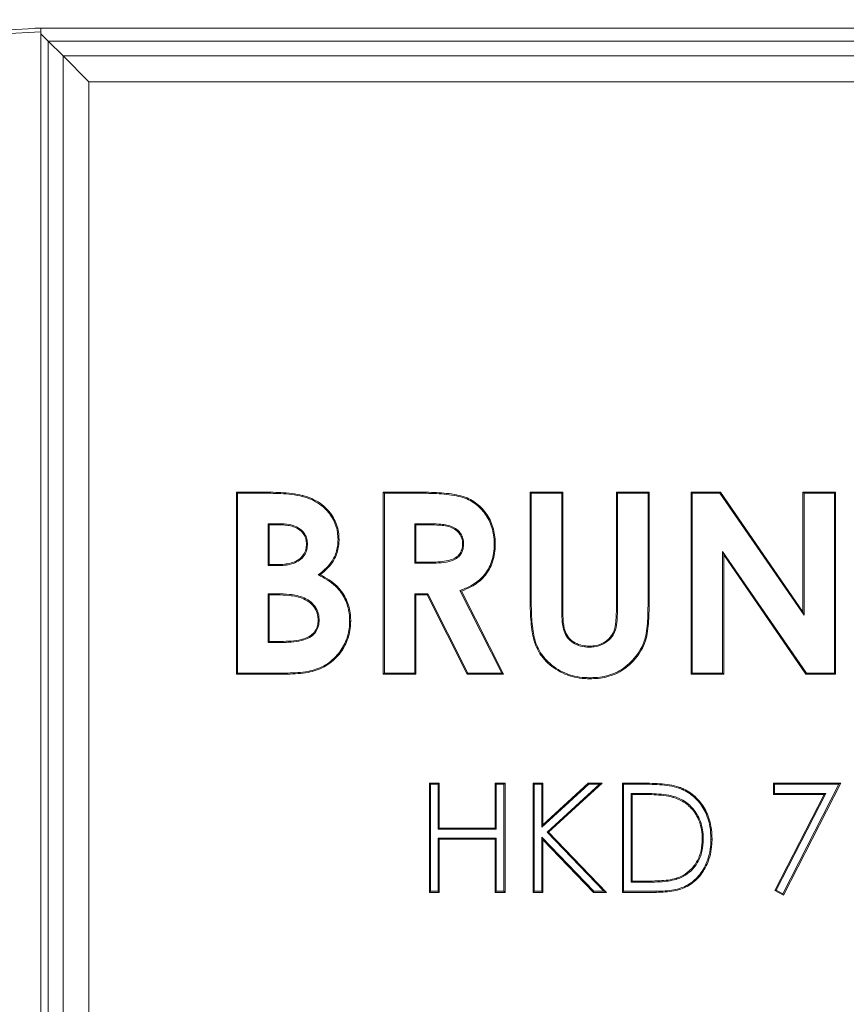
# Model space of a CAD drawing. Extents: x -3968 to -1342, y -3341 to -841.
# Drawn here: x -2041 to -1814, y -1461 to -1191 of the extents above; entities that cross this region are included whole.
import ezdxf

# ---------------------------------------------------------------- set-up
doc = ezdxf.new("R2010")
doc.units = 0
doc.header["$LTSCALE"] = 5
doc.layers.add('Bemaßungen(Brunner)', color=7, linetype='Continuous', lineweight=25)
doc.styles.add('Brunner 2014', font='arial.ttf', dxfattribs={"height": 35})
doc.dimstyles.new('Brunner 2014', dxfattribs={"dimscale": 5, "dimtxt": 35, "dimasz": 5, "dimexe": 3.175, "dimexo": 0, "dimgap": 0.762, "dimtad": 1, "dimdec": 0, "dimrnd": 1e-08, "dimtxsty": 'Brunner 2014', "dimcen": 0.09, "dimdle": 10, "dimclrd": 7, "dimclre": 7, "dimclrt": 7, "dimadec": 1, "dimazin": 2, "dimtfac": 0.666667, "dimtdec": 0, "dimtmove": 0, "dimatfit": 3, "dimldrblk": 'Filled-1', "dimfxl": 1, "dimtolj": 1, "dimlwd": 5, "dimlwe": 5, "dimarcsym": 0})

# ---------------------------------------------------------------- blocks, each defined once
blk = doc.blocks.new('*D59')
at = {"layer": 'Bemaßungen(Brunner)', "color": 7, "linetype": 'Continuous', "lineweight": 5, "transparency": 16777216}
for p, q in [((-1837.57, -977.5), (-2338.76, -977.5)), ((-2322.89, -1002.5), (-2322.89, -1830.14)), ((-2073.21, -1855.14), (-2338.76, -1855.14))]:
    blk.add_line(p, q, dxfattribs=at)
at = {"layer": 'Bemaßungen(Brunner)', "color": 7, "lineweight": 5, "transparency": 16777216}
for points in [[(-2327.05, -1002.5), (-2318.72, -1002.5), (-2322.89, -977.5)], [(-2327.05, -1830.14), (-2318.72, -1830.14), (-2322.89, -1855.14)]]:
    blk.add_solid(points, dxfattribs=at)
at = {"layer": 'Defpoints', "color": 0, "lineweight": 5, "transparency": 16777216}
for p in [(-1837.57, -977.5), (-2322.89, -1855.14), (-2073.21, -1855.14)]:
    blk.add_point(p, dxfattribs=at)
at = {"layer": 'Bemaßungen(Brunner)', "color": 10, "lineweight": 5, "transparency": 16777216, "insert": (-2344.57, -1384.15), "char_height": 35, "attachment_point": 5, "rotation": 90, "style": 'Brunner 2014'}
blk.add_mtext('\\A1;878', dxfattribs=at)
blk = doc.blocks.new('Filled-1')
at = {"color": 0}
for p, q in [((0, 0), (-1, 0.167)), ((-1, 0.167), (-1, -0.167)), ((-1, 0), (0, 0)), ((-1, -0.167), (0, 0))]:
    blk.add_line(p, q, dxfattribs=at)
at = {"color": 0, "flags": 128}
blk.add_lwpolyline([(-1, -0.167), (0, 0), (-1, 0.167), (-1, -0.167)], dxfattribs=at)
at = {"color": 0}
blk.add_solid([(-1, -0.167), (0, 0), (-1, 0.167), (-1, -0.167)], dxfattribs=at)
blk = doc.blocks.new('*D66')
at = {"layer": 'Bemaßungen(Brunner)', "color": 7, "linetype": 'Continuous', "lineweight": 5, "transparency": 16777216}
for p, q in [((-1837.46, -851.83), (-2413.28, -851.83)), ((-2397.4, -876.83), (-2397.4, -1830.14)), ((-2073.21, -1855.14), (-2413.28, -1855.14))]:
    blk.add_line(p, q, dxfattribs=at)
at = {"layer": 'Bemaßungen(Brunner)', "color": 7, "lineweight": 5, "transparency": 16777216}
for points in [[(-2401.57, -876.83), (-2393.24, -876.83), (-2397.4, -851.83)], [(-2401.57, -1830.14), (-2393.24, -1830.14), (-2397.4, -1855.14)]]:
    blk.add_solid(points, dxfattribs=at)
at = {"layer": 'Defpoints', "color": 0, "lineweight": 5, "transparency": 16777216}
for p in [(-1837.46, -851.83), (-2397.4, -1855.14), (-2073.21, -1855.14)]:
    blk.add_point(p, dxfattribs=at)
at = {"layer": 'Bemaßungen(Brunner)', "color": 10, "lineweight": 5, "transparency": 16777216, "insert": (-2419.1, -1361.48), "char_height": 35, "attachment_point": 5, "rotation": 90, "style": 'Brunner 2014'}
blk.add_mtext('\\A1;1003', dxfattribs=at)
blk = doc.blocks.new('*D68')
at = {"layer": 'Bemaßungen(Brunner)', "color": 7, "linetype": 'Continuous', "lineweight": 5, "transparency": 16777216}
for p, q in [((-2035.24, -1118.8), (-2254.52, -1118.8)), ((-2238.65, -1143.8), (-2238.65, -1830.14)), ((-2073.21, -1855.14), (-2254.52, -1855.14))]:
    blk.add_line(p, q, dxfattribs=at)
at = {"layer": 'Bemaßungen(Brunner)', "color": 7, "lineweight": 5, "transparency": 16777216}
for points in [[(-2242.82, -1143.8), (-2234.48, -1143.8), (-2238.65, -1118.8)], [(-2242.82, -1830.14), (-2234.48, -1830.14), (-2238.65, -1855.14)]]:
    blk.add_solid(points, dxfattribs=at)
at = {"layer": 'Defpoints', "color": 0, "lineweight": 5, "transparency": 16777216}
for p in [(-2035.24, -1118.8), (-2238.65, -1855.14), (-2073.21, -1855.14)]:
    blk.add_point(p, dxfattribs=at)
at = {"layer": 'Bemaßungen(Brunner)', "color": 7, "lineweight": 5, "transparency": 16777216, "insert": (-2260.34, -1471.58), "char_height": 35, "attachment_point": 5, "rotation": 90, "style": 'Brunner 2014'}
blk.add_mtext('\\A1;736', dxfattribs=at)

msp = doc.modelspace()

# ---------------------------------------------------------------- linework, layer by layer
at = {"color": 7, "linetype": 'Continuous', "lineweight": 5}
for p, q in [((-2045.99, -1193.69), (-2035.57, -1193.14)), ((-2037.14, -1193.13), (-1638, -1193.13)), ((-2037.14, -1193.13), (-1638, -1193.13)), ((-2035.57, -1193.14), (-2035.57, -1194.14)), ((-2035.57, -1194.14), (-2045.99, -1194.69)), ((-2035.57, -1727.88), (-2035.57, -1194.14)), ((-2033.6, -1196.66), (-2035.57, -1194.7)), ((-2033.6, -1196.66), (-2029.5, -1200.77)), ((-1641.53, -1196.66), (-2033.6, -1196.66)), ((-2033.6, -1196.66), (-2033.6, -1727.73)), ((-1641.53, -1196.66), (-2033.6, -1196.66)), ((-2022.43, -1207.84), (-2029.5, -1200.77)), ((-2029.5, -1200.77), (-1645.64, -1200.77)), ((-2029.5, -1723.63), (-2029.5, -1200.77)), ((-1652.71, -1207.84), (-2022.43, -1207.84)), ((-2022.43, -1207.84), (-2022.43, -1716.56)), ((-1981.8, -1320.7), (-1973.79, -1320.7)), ((-1981.8, -1370.7), (-1981.8, -1320.7)), ((-1981.51, -1320.99), (-1981.8, -1320.7)), ((-1973.79, -1320.99), (-1973.79, -1320.7)), ((-1941.42, -1320.7), (-1930.96, -1320.7)), ((-1941.42, -1370.7), (-1941.42, -1320.7)), ((-1941.13, -1320.99), (-1941.42, -1320.7)), ((-1930.96, -1320.99), (-1930.96, -1320.7)), ((-1901.03, -1320.7), (-1892.06, -1320.7)), ((-1901.03, -1350.53), (-1901.03, -1320.7)), ((-1900.74, -1320.99), (-1901.03, -1320.7)), ((-1892.34, -1320.99), (-1892.06, -1320.7)), ((-1892.06, -1320.7), (-1892.06, -1353.23)), ((-1877.02, -1320.99), (-1877.31, -1320.7)), ((-1877.31, -1352.04), (-1877.31, -1320.7)), ((-1877.31, -1320.7), (-1868.34, -1320.7)), ((-1868.63, -1320.99), (-1868.34, -1320.7)), ((-1868.34, -1320.7), (-1868.34, -1350.53)), ((-1856.8, -1320.7), (-1848.72, -1320.7)), ((-1856.8, -1370.7), (-1856.8, -1320.7)), ((-1856.51, -1320.99), (-1856.8, -1320.7)), ((-1848.87, -1320.99), (-1848.72, -1320.7)), ((-1848.72, -1320.7), (-1826.03, -1353.6)), ((-1826.03, -1320.7), (-1817.06, -1320.7)), ((-1826.03, -1353.6), (-1826.03, -1320.7)), ((-1825.74, -1320.99), (-1826.03, -1320.7)), ((-1817.34, -1320.99), (-1817.06, -1320.7)), ((-1817.06, -1320.7), (-1817.06, -1370.7)), ((-1981.51, -1320.99), (-1973.79, -1320.99)), ((-1981.51, -1370.41), (-1981.51, -1320.99)), ((-1941.13, -1320.99), (-1930.96, -1320.99)), ((-1941.13, -1370.41), (-1941.13, -1320.99)), ((-1900.74, -1320.99), (-1892.34, -1320.99)), ((-1900.74, -1350.53), (-1900.74, -1320.99)), ((-1892.34, -1320.99), (-1892.34, -1353.23)), ((-1877.02, -1352.04), (-1877.02, -1320.99)), ((-1877.02, -1320.99), (-1868.63, -1320.99)), ((-1868.63, -1320.99), (-1868.63, -1350.53)), ((-1856.51, -1370.41), (-1856.51, -1320.99)), ((-1856.51, -1320.99), (-1848.87, -1320.99)), ((-1848.87, -1320.99), (-1825.74, -1354.53)), ((-1825.74, -1354.53), (-1825.74, -1320.99)), ((-1825.74, -1320.99), (-1817.34, -1320.99)), ((-1817.34, -1320.99), (-1817.34, -1370.41)), ((-1973.11, -1329.38), (-1972.83, -1329.67)), ((-1970.01, -1329.38), (-1973.11, -1329.38)), ((-1973.11, -1329.38), (-1973.11, -1340.86)), ((-1970.01, -1329.67), (-1972.83, -1329.67)), ((-1972.83, -1329.67), (-1972.83, -1340.57)), ((-1970.01, -1329.38), (-1970.01, -1329.67)), ((-1932.73, -1329.38), (-1932.73, -1340.22)), ((-1932.73, -1329.38), (-1932.44, -1329.67)), ((-1929.38, -1329.38), (-1932.73, -1329.38)), ((-1929.39, -1329.67), (-1932.44, -1329.67)), ((-1932.44, -1329.67), (-1932.44, -1339.93)), ((-1929.38, -1329.38), (-1929.39, -1329.67)), ((-1962.28, -1334.94), (-1962.57, -1334.94)), ((-1919.33, -1334.78), (-1919.62, -1334.78)), ((-1848.11, -1336.97), (-1847.83, -1337.9)), ((-1825.05, -1370.41), (-1848.11, -1336.97)), ((-1848.11, -1336.97), (-1848.11, -1370.41)), ((-1847.83, -1337.9), (-1847.83, -1370.7)), ((-1825.2, -1370.7), (-1847.83, -1337.9)), ((-1973.11, -1340.86), (-1972.83, -1340.57)), ((-1973.11, -1340.86), (-1970.44, -1340.86)), ((-1972.83, -1340.57), (-1970.44, -1340.57)), ((-1970.44, -1340.86), (-1970.44, -1340.57)), ((-1932.73, -1340.22), (-1932.44, -1339.93)), ((-1932.73, -1340.22), (-1928.94, -1340.22)), ((-1932.44, -1339.93), (-1928.95, -1339.93)), ((-1928.94, -1340.22), (-1928.95, -1339.93)), ((-1959.32, -1343.43), (-1958.78, -1343.38)), ((-1920.34, -1347.73), (-1908.87, -1370.41)), ((-1920.34, -1347.73), (-1919.94, -1347.88)), ((-1919.94, -1347.88), (-1908.4, -1370.7)), ((-1973.11, -1348.62), (-1972.83, -1348.9)), ((-1970.68, -1348.62), (-1973.11, -1348.62)), ((-1973.11, -1348.62), (-1973.11, -1362.01)), ((-1970.68, -1348.9), (-1972.83, -1348.9)), ((-1972.83, -1348.9), (-1972.83, -1361.72)), ((-1970.68, -1348.62), (-1970.68, -1348.9)), ((-1932.73, -1348.62), (-1932.44, -1348.9)), ((-1929.22, -1348.62), (-1932.73, -1348.62)), ((-1932.73, -1348.62), (-1932.73, -1370.41)), ((-1932.44, -1348.9), (-1932.44, -1370.7)), ((-1929.4, -1348.9), (-1932.44, -1348.9)), ((-1929.22, -1348.62), (-1929.4, -1348.9)), ((-1918.38, -1370.7), (-1929.4, -1348.9)), ((-1918.2, -1370.41), (-1929.22, -1348.62)), ((-1868.63, -1350.53), (-1868.34, -1350.53)), ((-1892.34, -1353.23), (-1892.06, -1353.23)), ((-1877.02, -1352.04), (-1877.31, -1352.04)), ((-1959.07, -1355.87), (-1959.36, -1355.88)), ((-1825.74, -1354.53), (-1826.03, -1353.6)), ((-1973.11, -1362.01), (-1972.83, -1361.72)), ((-1973.11, -1362.01), (-1970.24, -1362.01)), ((-1972.83, -1361.72), (-1970.24, -1361.72)), ((-1970.24, -1362.01), (-1970.24, -1361.72)), ((-1884.86, -1363.3), (-1884.85, -1363.01)), ((-1981.51, -1370.41), (-1981.8, -1370.7)), ((-1967.74, -1370.7), (-1981.8, -1370.7)), ((-1967.74, -1370.41), (-1981.51, -1370.41)), ((-1967.74, -1370.41), (-1967.74, -1370.7)), ((-1941.13, -1370.41), (-1941.42, -1370.7)), ((-1932.44, -1370.7), (-1941.42, -1370.7)), ((-1932.73, -1370.41), (-1941.13, -1370.41)), ((-1932.73, -1370.41), (-1932.44, -1370.7)), ((-1918.2, -1370.41), (-1918.38, -1370.7)), ((-1908.4, -1370.7), (-1918.38, -1370.7)), ((-1908.87, -1370.41), (-1918.2, -1370.41)), ((-1908.87, -1370.41), (-1908.4, -1370.7)), ((-1856.51, -1370.41), (-1856.8, -1370.7)), ((-1847.83, -1370.7), (-1856.8, -1370.7)), ((-1848.11, -1370.41), (-1856.51, -1370.41)), ((-1848.11, -1370.41), (-1847.83, -1370.7)), ((-1825.05, -1370.41), (-1825.2, -1370.7)), ((-1817.06, -1370.7), (-1825.2, -1370.7)), ((-1817.34, -1370.41), (-1825.05, -1370.41)), ((-1817.34, -1370.41), (-1817.06, -1370.7)), ((-1928.72, -1400.7), (-1926.03, -1400.7)), ((-1928.72, -1430.7), (-1928.72, -1400.7)), ((-1928.43, -1400.99), (-1928.72, -1400.7)), ((-1928.43, -1400.99), (-1926.32, -1400.99)), ((-1928.43, -1430.41), (-1928.43, -1400.99)), ((-1926.32, -1400.99), (-1926.03, -1400.7)), ((-1926.32, -1400.99), (-1926.32, -1413.3)), ((-1926.03, -1400.7), (-1926.03, -1413.01)), ((-1910.65, -1400.7), (-1907.95, -1400.7)), ((-1910.65, -1413.01), (-1910.65, -1400.7)), ((-1910.36, -1400.99), (-1910.65, -1400.7)), ((-1910.36, -1400.99), (-1908.24, -1400.99)), ((-1910.36, -1413.3), (-1910.36, -1400.99)), ((-1908.24, -1400.99), (-1907.95, -1400.7)), ((-1908.24, -1400.99), (-1908.24, -1430.41)), ((-1907.95, -1400.7), (-1907.95, -1430.7)), ((-1900.26, -1400.7), (-1897.57, -1400.7)), ((-1900.26, -1430.7), (-1900.26, -1400.7)), ((-1899.97, -1400.99), (-1900.26, -1400.7)), ((-1899.97, -1400.99), (-1897.86, -1400.99)), ((-1899.97, -1430.41), (-1899.97, -1400.99)), ((-1897.86, -1400.99), (-1897.57, -1400.7)), ((-1897.86, -1412.78), (-1884.95, -1400.99)), ((-1897.86, -1400.99), (-1897.86, -1412.78)), ((-1897.57, -1412.12), (-1885.06, -1400.7)), ((-1897.57, -1400.7), (-1897.57, -1412.12)), ((-1881.97, -1400.99), (-1896.38, -1414.15)), ((-1881.22, -1400.7), (-1895.96, -1414.16)), ((-1885.06, -1400.7), (-1881.22, -1400.7)), ((-1884.95, -1400.99), (-1885.06, -1400.7)), ((-1884.95, -1400.99), (-1881.97, -1400.99)), ((-1881.97, -1400.99), (-1881.22, -1400.7)), ((-1875.65, -1400.7), (-1869.59, -1400.7)), ((-1875.65, -1430.7), (-1875.65, -1400.7)), ((-1875.36, -1400.99), (-1875.65, -1400.7)), ((-1875.36, -1400.99), (-1869.59, -1400.99)), ((-1875.36, -1430.41), (-1875.36, -1400.99)), ((-1834.11, -1400.7), (-1815.65, -1400.7)), ((-1834.11, -1403.78), (-1834.11, -1400.7)), ((-1833.82, -1400.99), (-1834.11, -1400.7)), ((-1833.82, -1400.99), (-1816.12, -1400.99)), ((-1833.82, -1403.49), (-1833.82, -1400.99)), ((-1816.12, -1400.99), (-1831.54, -1431.07)), ((-1815.65, -1400.7), (-1831.42, -1431.47)), ((-1816.12, -1400.99), (-1815.65, -1400.7)), ((-1873.24, -1403.49), (-1873.24, -1427.91)), ((-1873.24, -1403.49), (-1872.95, -1403.78)), ((-1870.84, -1403.49), (-1873.24, -1403.49)), ((-1870.84, -1403.78), (-1872.95, -1403.78)), ((-1872.95, -1403.78), (-1872.95, -1427.62)), ((-1870.84, -1403.49), (-1870.84, -1403.78)), ((-1861.54, -1404.34), (-1861.63, -1404.62)), ((-1833.82, -1403.49), (-1834.11, -1403.78)), ((-1820.2, -1403.78), (-1834.11, -1403.78)), ((-1819.73, -1403.49), (-1833.82, -1403.49)), ((-1833.74, -1430.19), (-1820.2, -1403.78)), ((-1833.36, -1430.07), (-1819.73, -1403.49)), ((-1819.73, -1403.49), (-1820.2, -1403.78)), ((-1897.86, -1412.78), (-1897.57, -1412.12)), ((-1926.32, -1413.3), (-1926.03, -1413.01)), ((-1926.32, -1413.3), (-1910.36, -1413.3)), ((-1926.03, -1413.01), (-1910.65, -1413.01)), ((-1910.36, -1413.3), (-1910.65, -1413.01)), ((-1897.86, -1415.5), (-1897.57, -1416.22)), ((-1883.53, -1430.41), (-1897.86, -1415.5)), ((-1897.86, -1415.5), (-1897.86, -1430.41)), ((-1896.38, -1414.15), (-1895.96, -1414.16)), ((-1896.38, -1414.15), (-1880.75, -1430.41)), ((-1895.96, -1414.16), (-1880.07, -1430.7)), ((-1926.32, -1415.8), (-1926.03, -1416.08)), ((-1910.36, -1415.8), (-1926.32, -1415.8)), ((-1926.32, -1415.8), (-1926.32, -1430.41)), ((-1926.03, -1416.08), (-1926.03, -1430.7)), ((-1910.65, -1416.08), (-1926.03, -1416.08)), ((-1910.36, -1415.8), (-1910.65, -1416.08)), ((-1910.65, -1430.7), (-1910.65, -1416.08)), ((-1910.36, -1430.41), (-1910.36, -1415.8)), ((-1897.57, -1416.22), (-1897.57, -1430.7)), ((-1883.66, -1430.7), (-1897.57, -1416.22)), ((-1853.43, -1416.07), (-1853.72, -1416.07)), ((-1851.32, -1416.08), (-1851.03, -1416.08)), ((-1873.24, -1427.91), (-1872.95, -1427.62)), ((-1873.24, -1427.91), (-1869.51, -1427.91)), ((-1872.95, -1427.62), (-1869.51, -1427.62)), ((-1869.51, -1427.91), (-1869.51, -1427.62)), ((-1860.85, -1427.13), (-1860.93, -1426.86)), ((-1928.43, -1430.41), (-1928.72, -1430.7)), ((-1926.03, -1430.7), (-1928.72, -1430.7)), ((-1926.32, -1430.41), (-1928.43, -1430.41)), ((-1926.32, -1430.41), (-1926.03, -1430.7)), ((-1910.36, -1430.41), (-1910.65, -1430.7)), ((-1907.95, -1430.7), (-1910.65, -1430.7)), ((-1908.24, -1430.41), (-1910.36, -1430.41)), ((-1908.24, -1430.41), (-1907.95, -1430.7)), ((-1899.97, -1430.41), (-1900.26, -1430.7)), ((-1897.57, -1430.7), (-1900.26, -1430.7)), ((-1897.86, -1430.41), (-1899.97, -1430.41)), ((-1897.86, -1430.41), (-1897.57, -1430.7)), ((-1883.53, -1430.41), (-1883.66, -1430.7)), ((-1880.07, -1430.7), (-1883.66, -1430.7)), ((-1880.75, -1430.41), (-1883.53, -1430.41)), ((-1880.75, -1430.41), (-1880.07, -1430.7)), ((-1875.36, -1430.41), (-1875.65, -1430.7)), ((-1866.35, -1430.7), (-1875.65, -1430.7)), ((-1866.35, -1430.41), (-1875.36, -1430.41)), ((-1833.36, -1430.07), (-1833.74, -1430.19)), ((-1831.42, -1431.47), (-1833.74, -1430.19)), ((-1831.54, -1431.07), (-1833.36, -1430.07)), ((-1831.54, -1431.07), (-1831.42, -1431.47))]:
    msp.add_line(p, q, dxfattribs=at)
at = {"color": 8, "linetype": 'Continuous', "lineweight": 5}
msp.add_line((-2037.14, -1193.23), (-2037.14, -1193.13), dxfattribs=at)
at = {"color": 7, "linetype": 'Continuous', "lineweight": 5, "flags": 128}
for points in [[(-1963.66, -1321.87), (-1963.64, -1321.79), (-1963.62, -1321.7), (-1963.59, -1321.59)], [(-1953.88, -1333.74), (-1953.8, -1333.74), (-1953.71, -1333.74), (-1953.59, -1333.74)], [(-1910.93, -1334.9), (-1910.85, -1334.9), (-1910.76, -1334.9), (-1910.65, -1334.9)], [(-1900.74, -1350.53), (-1900.83, -1350.53), (-1900.92, -1350.53), (-1901.03, -1350.53)], [(-1950.68, -1356.22), (-1950.59, -1356.22), (-1950.5, -1356.22), (-1950.39, -1356.23)], [(-1884.65, -1371.69), (-1884.65, -1371.78), (-1884.65, -1371.87), (-1884.65, -1371.98)], [(-1869.59, -1400.99), (-1869.59, -1400.9), (-1869.59, -1400.81), (-1869.59, -1400.7)], [(-1860.17, -1402.05), (-1860.14, -1401.97), (-1860.11, -1401.89), (-1860.07, -1401.78)], [(-1866.35, -1430.41), (-1866.35, -1430.5), (-1866.35, -1430.58), (-1866.35, -1430.7)]]:
    msp.add_lwpolyline(points, dxfattribs=at)
at = {"color": 7, "linetype": 'Continuous', "lineweight": 5}
for points, knots in [([(-1973.79, -1320.7), (-1973.32, -1320.7), (-1971.94, -1320.7), (-1969.54, -1320.8), (-1966.58, -1320.97), (-1964.59, -1321.38), (-1963.59, -1321.59)], [0, 0, 0, 0, 0.1351038, 0.4053755, 0.7014787, 1, 1, 1, 1]), ([(-1930.96, -1320.7), (-1930.5, -1320.7), (-1928.18, -1320.71), (-1924.94, -1320.85), (-1921.38, -1321.36), (-1918.98, -1321.97), (-1916.95, -1322.95), (-1915.23, -1324.17), (-1913.77, -1325.66), (-1912.54, -1327.37), (-1911.59, -1329.29), (-1910.97, -1331.37), (-1910.67, -1333.26), (-1910.65, -1334.44), (-1910.65, -1334.9)], [0, 0, 0, 0, 0.04876, 0.24398, 0.341586, 0.428871, 0.503462, 0.578029, 0.650595, 0.723203, 0.798838, 0.875245, 0.951704, 1, 1, 1, 1]), ([(-1973.79, -1320.99), (-1973.32, -1320.99), (-1971.94, -1320.99), (-1969.56, -1321.09), (-1966.62, -1321.26), (-1964.65, -1321.66), (-1963.66, -1321.87)], [0, 0, 0, 0, 0.136101, 0.408368, 0.702986, 1, 1, 1, 1]), ([(-1963.66, -1321.87), (-1963.22, -1322), (-1961.97, -1322.35), (-1960.01, -1323.25), (-1958.06, -1324.59), (-1956.52, -1326.16), (-1955.33, -1327.83), (-1954.49, -1329.7), (-1953.97, -1331.69), (-1953.91, -1333.06), (-1953.88, -1333.74)], [0, 0, 0, 0, 0.083462, 0.234822, 0.385939, 0.508451, 0.630922, 0.753977, 0.877173, 1, 1, 1, 1]), ([(-1963.59, -1321.59), (-1963.15, -1321.72), (-1961.88, -1322.08), (-1959.88, -1322.99), (-1957.89, -1324.36), (-1956.31, -1325.97), (-1955.09, -1327.68), (-1954.22, -1329.59), (-1953.68, -1331.64), (-1953.62, -1333.04), (-1953.59, -1333.74)], [0, 0, 0, 0, 0.081591, 0.232969, 0.384109, 0.506917, 0.629684, 0.753028, 0.876507, 1, 1, 1, 1]), ([(-1930.96, -1320.99), (-1930.5, -1320.99), (-1928.19, -1321), (-1924.94, -1321.14), (-1921.41, -1321.65), (-1919.06, -1322.26), (-1917.08, -1323.21), (-1914.86, -1324.79), (-1913.08, -1326.94), (-1911.54, -1330.04), (-1910.98, -1332.59), (-1910.94, -1334.45), (-1910.93, -1334.9)], [0, 0, 0, 0, 0.049594, 0.248152, 0.347429, 0.433234, 0.507344, 0.581429, 0.725122, 0.800382, 0.952083, 1, 1, 1, 1]), ([(-1962.28, -1334.94), (-1962.3, -1334.48), (-1962.35, -1333.54), (-1962.94, -1332.16), (-1964.06, -1330.86), (-1966.04, -1329.77), (-1968.15, -1329.42), (-1969.58, -1329.39), (-1970.01, -1329.38)], [0, 0, 0, 0, 0.12951, 0.260221, 0.410854, 0.600767, 0.879567, 1, 1, 1, 1]), ([(-1962.57, -1334.94), (-1962.6, -1334.48), (-1962.65, -1333.54), (-1963.26, -1332.2), (-1964.41, -1330.97), (-1965.98, -1330.17), (-1967.7, -1329.78), (-1969.01, -1329.68), (-1969.78, -1329.68), (-1970.01, -1329.67)], [0, 0, 0, 0, 0.1351732, 0.2716871, 0.4208021, 0.6175942, 0.7748243, 0.932573, 1, 1, 1, 1]), ([(-1919.62, -1334.78), (-1919.66, -1334.31), (-1919.73, -1333.38), (-1920.41, -1332.08), (-1921.5, -1330.99), (-1923.02, -1330.2), (-1924.8, -1329.84), (-1926.95, -1329.7), (-1928.48, -1329.68), (-1929.39, -1329.67)], [0, 0, 0, 0, 0.112202, 0.225215, 0.344651, 0.480869, 0.630275, 0.780637, 1, 1, 1, 1]), ([(-1919.33, -1334.78), (-1919.36, -1334.31), (-1919.43, -1333.38), (-1920.08, -1332.04), (-1921.18, -1330.87), (-1922.66, -1330.03), (-1924.34, -1329.62), (-1926.59, -1329.41), (-1928.27, -1329.4), (-1929.38, -1329.38)], [0, 0, 0, 0, 0.10819, 0.217102, 0.339669, 0.475698, 0.607805, 0.740727, 1, 1, 1, 1]), ([(-1953.88, -1333.74), (-1953.9, -1334.2), (-1953.96, -1335.81), (-1954.55, -1337.98), (-1955.73, -1339.99), (-1957.17, -1341.73), (-1958.47, -1342.76), (-1959.32, -1343.43)], [0, 0, 0, 0, 0.119851, 0.418575, 0.570174, 0.722106, 1, 1, 1, 1]), ([(-1953.59, -1333.74), (-1953.61, -1334.2), (-1953.67, -1335.84), (-1954.27, -1338.05), (-1955.46, -1340.12), (-1956.83, -1341.79), (-1958.04, -1342.78), (-1958.78, -1343.38)], [0, 0, 0, 0, 0.121883, 0.432068, 0.59065, 0.749563, 1, 1, 1, 1]), ([(-1970.44, -1340.86), (-1969.98, -1340.85), (-1968.86, -1340.84), (-1967.1, -1340.59), (-1965.26, -1339.98), (-1963.71, -1338.87), (-1962.65, -1337.37), (-1962.33, -1335.97), (-1962.29, -1335.17), (-1962.28, -1334.94)], [0, 0, 0, 0, 0.121983, 0.294583, 0.466165, 0.627843, 0.79025, 0.939479, 1, 1, 1, 1]), ([(-1970.44, -1340.57), (-1969.98, -1340.56), (-1968.88, -1340.55), (-1967.17, -1340.31), (-1965.41, -1339.73), (-1963.93, -1338.68), (-1962.92, -1337.26), (-1962.62, -1335.93), (-1962.58, -1335.17), (-1962.57, -1334.94)], [0, 0, 0, 0, 0.127, 0.300321, 0.472602, 0.631626, 0.791399, 0.938004, 1, 1, 1, 1]), ([(-1928.95, -1339.93), (-1928.48, -1339.92), (-1927.25, -1339.91), (-1925.24, -1339.81), (-1923.14, -1339.42), (-1921.45, -1338.75), (-1920.39, -1337.73), (-1919.72, -1336.41), (-1919.66, -1335.38), (-1919.62, -1334.78)], [0, 0, 0, 0, 0.114353, 0.305606, 0.496117, 0.642574, 0.747631, 0.852605, 1, 1, 1, 1]), ([(-1928.94, -1340.22), (-1928.48, -1340.21), (-1927.08, -1340.2), (-1924.74, -1340.08), (-1922.37, -1339.54), (-1920.62, -1338.5), (-1919.68, -1337.14), (-1919.36, -1335.82), (-1919.34, -1335.02), (-1919.33, -1334.78)], [0, 0, 0, 0, 0.110235, 0.335007, 0.5575, 0.683277, 0.810131, 0.941618, 1, 1, 1, 1]), ([(-1910.93, -1334.9), (-1910.95, -1335.36), (-1910.97, -1336.61), (-1911.26, -1338.63), (-1911.96, -1340.75), (-1912.97, -1342.58), (-1914.61, -1344.61), (-1917.1, -1346.45), (-1919.32, -1347.32), (-1920.34, -1347.73)], [0, 0, 0, 0, 0.080808, 0.218123, 0.355175, 0.468974, 0.582617, 0.80857, 1, 1, 1, 1]), ([(-1910.65, -1334.9), (-1910.66, -1335.36), (-1910.69, -1336.62), (-1910.97, -1338.67), (-1911.68, -1340.83), (-1912.71, -1342.71), (-1914.37, -1344.79), (-1916.83, -1346.62), (-1919, -1347.5), (-1919.94, -1347.88)], [0, 0, 0, 0, 0.080687, 0.220025, 0.3591, 0.475557, 0.591848, 0.823106, 1, 1, 1, 1]), ([(-1959.32, -1343.43), (-1958.9, -1343.64), (-1957.65, -1344.27), (-1955.65, -1345.51), (-1953.74, -1347.26), (-1952.4, -1349.16), (-1951.51, -1351.02), (-1950.95, -1353), (-1950.7, -1354.75), (-1950.69, -1355.83), (-1950.68, -1356.22)], [0, 0, 0, 0, 0.084368, 0.256534, 0.428136, 0.553235, 0.678393, 0.802899, 0.927557, 1, 1, 1, 1]), ([(-1958.78, -1343.38), (-1958.37, -1343.59), (-1957.12, -1344.23), (-1955.16, -1345.53), (-1953.28, -1347.35), (-1951.98, -1349.32), (-1951.11, -1351.27), (-1950.58, -1353.32), (-1950.4, -1354.99), (-1950.39, -1355.96), (-1950.39, -1356.23)], [0, 0, 0, 0, 0.085049, 0.258758, 0.431854, 0.561883, 0.691975, 0.821549, 0.951247, 1, 1, 1, 1]), ([(-1959.07, -1355.87), (-1959.1, -1355.41), (-1959.15, -1354.21), (-1959.85, -1352.43), (-1961.3, -1350.81), (-1963.12, -1349.71), (-1965.15, -1349.09), (-1967.66, -1348.69), (-1969.51, -1348.64), (-1970.68, -1348.62)], [0, 0, 0, 0, 0.090053, 0.232587, 0.361571, 0.506786, 0.639641, 0.772892, 1, 1, 1, 1]), ([(-1959.36, -1355.88), (-1959.39, -1355.41), (-1959.44, -1354.25), (-1960.13, -1352.54), (-1961.52, -1351.01), (-1963.28, -1349.96), (-1965.27, -1349.36), (-1967.73, -1348.98), (-1969.54, -1348.93), (-1970.68, -1348.9)], [0, 0, 0, 0, 0.0927726, 0.2316552, 0.3581337, 0.5023404, 0.6367863, 0.7716348, 1, 1, 1, 1]), ([(-1884.65, -1371.98), (-1885.12, -1371.97), (-1886.52, -1371.94), (-1888.85, -1371.61), (-1891.54, -1370.77), (-1894.01, -1369.44), (-1896.21, -1367.74), (-1898.01, -1365.73), (-1899.29, -1363.56), (-1900.07, -1361.33), (-1900.53, -1358.96), (-1900.97, -1355.36), (-1901.01, -1352.5), (-1901.03, -1350.53)], [0, 0, 0, 0, 0.044793, 0.13588, 0.226845, 0.31679, 0.406089, 0.495296, 0.575678, 0.649029, 0.722591, 0.809483, 1, 1, 1, 1]), ([(-1884.65, -1371.69), (-1885.12, -1371.68), (-1886.52, -1371.66), (-1888.85, -1371.32), (-1891.54, -1370.46), (-1893.97, -1369.12), (-1896.12, -1367.43), (-1897.84, -1365.47), (-1899.08, -1363.33), (-1899.83, -1361.12), (-1900.27, -1358.73), (-1900.69, -1355.21), (-1900.72, -1352.41), (-1900.74, -1350.53)], [0, 0, 0, 0, 0.045456, 0.137956, 0.230322, 0.321609, 0.409496, 0.497293, 0.576779, 0.651122, 0.725689, 0.814644, 1, 1, 1, 1]), ([(-1868.34, -1350.53), (-1868.34, -1350.99), (-1868.34, -1353.3), (-1868.44, -1356.55), (-1868.92, -1360.25), (-1869.76, -1362.96), (-1871.23, -1365.41), (-1873.05, -1367.58), (-1875.19, -1369.42), (-1877.53, -1370.73), (-1879.95, -1371.51), (-1882.3, -1371.92), (-1883.88, -1371.96), (-1884.65, -1371.98)], [0, 0, 0, 0, 0.044792, 0.224072, 0.315031, 0.405479, 0.497344, 0.589332, 0.679441, 0.769434, 0.847226, 0.925134, 1, 1, 1, 1]), ([(-1868.63, -1350.53), (-1868.63, -1350.99), (-1868.63, -1353.3), (-1868.74, -1356.54), (-1869.15, -1359.98), (-1869.81, -1362.2), (-1870.85, -1364.28), (-1872.34, -1366.36), (-1874.29, -1368.35), (-1876.47, -1369.88), (-1878.84, -1370.91), (-1881.27, -1371.49), (-1883.23, -1371.67), (-1884.36, -1371.69), (-1884.65, -1371.69)], [0, 0, 0, 0, 0.045446, 0.227347, 0.318329, 0.385971, 0.453671, 0.546539, 0.636381, 0.726043, 0.807111, 0.888953, 0.970907, 1, 1, 1, 1]), ([(-1892.34, -1353.23), (-1892.34, -1353.69), (-1892.33, -1354.79), (-1892.23, -1356.51), (-1891.95, -1358.46), (-1891.17, -1360.37), (-1889.68, -1361.93), (-1887.71, -1362.98), (-1886.02, -1363.25), (-1885.05, -1363.29), (-1884.86, -1363.3)], [0, 0, 0, 0, 0.096082, 0.227518, 0.358565, 0.503911, 0.64927, 0.798371, 0.960261, 1, 1, 1, 1]), ([(-1892.06, -1353.23), (-1892.05, -1353.69), (-1892.03, -1355.34), (-1891.9, -1357.67), (-1891.01, -1360.09), (-1889.61, -1361.62), (-1887.75, -1362.65), (-1886.09, -1362.96), (-1885.11, -1363), (-1884.85, -1363.01)], [0, 0, 0, 0, 0.0992, 0.353018, 0.497837, 0.642923, 0.787757, 0.945809, 1, 1, 1, 1]), ([(-1884.86, -1363.3), (-1884.39, -1363.28), (-1883.02, -1363.23), (-1880.85, -1362.54), (-1878.89, -1361.05), (-1877.56, -1358.97), (-1877.07, -1355.91), (-1877.04, -1353.52), (-1877.02, -1352.04)], [0, 0, 0, 0, 0.087708, 0.259558, 0.42242, 0.545992, 0.718306, 1, 1, 1, 1]), ([(-1884.85, -1363.01), (-1884.39, -1362.99), (-1883.05, -1362.95), (-1880.94, -1362.26), (-1879.06, -1360.81), (-1877.79, -1358.75), (-1877.37, -1355.77), (-1877.33, -1353.45), (-1877.31, -1352.04)], [0, 0, 0, 0, 0.090299, 0.261558, 0.422932, 0.544757, 0.723596, 1, 1, 1, 1]), ([(-1970.24, -1362.01), (-1969.78, -1362.01), (-1968.38, -1362), (-1966.06, -1361.89), (-1963.47, -1361.44), (-1961.33, -1360.56), (-1959.93, -1359.17), (-1959.18, -1357.57), (-1959.11, -1356.42), (-1959.07, -1355.87)], [0, 0, 0, 0, 0.096209, 0.290442, 0.483915, 0.64062, 0.763113, 0.886034, 1, 1, 1, 1]), ([(-1970.24, -1361.72), (-1969.78, -1361.72), (-1968.38, -1361.71), (-1966.06, -1361.6), (-1963.51, -1361.15), (-1961.45, -1360.28), (-1960.13, -1358.95), (-1959.46, -1357.43), (-1959.39, -1356.37), (-1959.36, -1355.88)], [0, 0, 0, 0, 0.099338, 0.299987, 0.499787, 0.652825, 0.773013, 0.893596, 1, 1, 1, 1]), ([(-1950.68, -1356.22), (-1950.7, -1356.68), (-1950.74, -1357.86), (-1951.04, -1359.75), (-1951.98, -1362.47), (-1953.58, -1365.03), (-1955.78, -1367.18), (-1957.77, -1368.53), (-1959.92, -1369.44), (-1963.21, -1370.26), (-1965.86, -1370.35), (-1967.74, -1370.41)], [0, 0, 0, 0, 0.055382, 0.141522, 0.22767, 0.398871, 0.496746, 0.594578, 0.68474, 0.775049, 1, 1, 1, 1]), ([(-1950.39, -1356.23), (-1950.41, -1356.69), (-1950.45, -1357.89), (-1950.76, -1359.81), (-1951.72, -1362.6), (-1953.36, -1365.22), (-1955.61, -1367.41), (-1957.64, -1368.78), (-1959.83, -1369.72), (-1963.17, -1370.54), (-1965.84, -1370.63), (-1967.74, -1370.7)], [0, 0, 0, 0, 0.054412, 0.141163, 0.227918, 0.400347, 0.498413, 0.596439, 0.686906, 0.777521, 1, 1, 1, 1]), ([(-1869.59, -1400.7), (-1869.13, -1400.7), (-1867.74, -1400.71), (-1865.45, -1400.81), (-1862.71, -1401.05), (-1860.95, -1401.54), (-1860.07, -1401.78)], [0, 0, 0, 0, 0.144107, 0.432409, 0.71431, 1, 1, 1, 1]), ([(-1869.59, -1400.99), (-1869.13, -1400.99), (-1867.74, -1401), (-1865.47, -1401.1), (-1862.76, -1401.34), (-1861.03, -1401.81), (-1860.17, -1402.05)], [0, 0, 0, 0, 0.145583, 0.43684, 0.716558, 1, 1, 1, 1]), ([(-1860.17, -1402.05), (-1859.73, -1402.22), (-1858.65, -1402.64), (-1857.05, -1403.59), (-1855.43, -1404.93), (-1854.07, -1406.54), (-1852.95, -1408.38), (-1852.12, -1410.4), (-1851.45, -1412.98), (-1851.37, -1414.9), (-1851.32, -1416.08)], [0, 0, 0, 0, 0.078225, 0.195885, 0.313573, 0.432255, 0.551062, 0.676085, 0.801207, 1, 1, 1, 1]), ([(-1860.07, -1401.78), (-1859.64, -1401.95), (-1858.54, -1402.37), (-1856.9, -1403.34), (-1855.24, -1404.72), (-1853.85, -1406.36), (-1852.7, -1408.23), (-1851.85, -1410.29), (-1851.17, -1412.93), (-1851.08, -1414.88), (-1851.03, -1416.08)], [0, 0, 0, 0, 0.07669, 0.195347, 0.314034, 0.432518, 0.551125, 0.676364, 0.801702, 1, 1, 1, 1]), ([(-1861.54, -1404.34), (-1861.99, -1404.23), (-1863.34, -1403.88), (-1865.59, -1403.65), (-1868.24, -1403.51), (-1869.98, -1403.49), (-1870.84, -1403.49)], [0, 0, 0, 0, 0.14804, 0.444363, 0.721928, 1, 1, 1, 1]), ([(-1861.63, -1404.62), (-1862.07, -1404.5), (-1863.42, -1404.16), (-1865.66, -1403.94), (-1868.28, -1403.79), (-1869.99, -1403.78), (-1870.84, -1403.78)], [0, 0, 0, 0, 0.149398, 0.448418, 0.723968, 1, 1, 1, 1]), ([(-1853.72, -1416.07), (-1853.73, -1415.61), (-1853.76, -1414.37), (-1854.11, -1412.38), (-1855.04, -1409.78), (-1856.9, -1407.14), (-1859.4, -1405.38), (-1861.08, -1404.8), (-1861.63, -1404.62)], [0, 0, 0, 0, 0.092694, 0.248009, 0.403095, 0.643593, 0.884235, 1, 1, 1, 1]), ([(-1853.43, -1416.07), (-1853.44, -1415.61), (-1853.47, -1414.35), (-1853.83, -1412.33), (-1854.77, -1409.66), (-1856.68, -1406.94), (-1859.24, -1405.13), (-1860.98, -1404.53), (-1861.54, -1404.34)], [0, 0, 0, 0, 0.090465, 0.245675, 0.400662, 0.641871, 0.883228, 1, 1, 1, 1]), ([(-1851.03, -1416.08), (-1851.04, -1416.54), (-1851.07, -1417.94), (-1851.42, -1420.27), (-1852.25, -1422.8), (-1853.43, -1424.98), (-1855.13, -1427.19), (-1857.25, -1428.88), (-1859.59, -1429.85), (-1862.42, -1430.56), (-1864.7, -1430.64), (-1866.35, -1430.7)], [0, 0, 0, 0, 0.057528, 0.174703, 0.291711, 0.386684, 0.481582, 0.638186, 0.716696, 0.795429, 1, 1, 1, 1]), ([(-1851.32, -1416.08), (-1851.33, -1416.54), (-1851.36, -1417.94), (-1851.71, -1420.27), (-1852.55, -1422.78), (-1853.73, -1424.9), (-1855.4, -1427.04), (-1857.46, -1428.67), (-1859.74, -1429.6), (-1862.5, -1430.28), (-1864.73, -1430.36), (-1866.35, -1430.41)], [0, 0, 0, 0, 0.058626, 0.178134, 0.297452, 0.391433, 0.48533, 0.640221, 0.717846, 0.795693, 1, 1, 1, 1]), ([(-1860.93, -1426.86), (-1860.5, -1426.7), (-1859.18, -1426.23), (-1857.09, -1424.85), (-1855.09, -1422.38), (-1853.89, -1419.3), (-1853.78, -1417.12), (-1853.72, -1416.07)], [0, 0, 0, 0, 0.099706, 0.30116, 0.532167, 0.773978, 1, 1, 1, 1]), ([(-1860.85, -1427.13), (-1860.41, -1426.98), (-1859.1, -1426.5), (-1856.96, -1425.13), (-1854.9, -1422.64), (-1853.62, -1419.45), (-1853.49, -1417.18), (-1853.43, -1416.07)], [0, 0, 0, 0, 0.097172, 0.293391, 0.524835, 0.767199, 1, 1, 1, 1]), ([(-1869.51, -1427.62), (-1869.05, -1427.62), (-1867.66, -1427.61), (-1865.54, -1427.54), (-1863.12, -1427.36), (-1861.67, -1427.03), (-1860.93, -1426.86)], [0, 0, 0, 0, 0.160549, 0.481723, 0.739667, 1, 1, 1, 1]), ([(-1869.51, -1427.91), (-1869.05, -1427.91), (-1867.66, -1427.9), (-1865.52, -1427.82), (-1863.08, -1427.65), (-1861.59, -1427.31), (-1860.85, -1427.13)], [0, 0, 0, 0, 0.15891, 0.476807, 0.73718, 1, 1, 1, 1])]:
    msp.add_open_spline(points, degree=3, knots=knots, dxfattribs=at)

# ---------------------------------------------------------------- dimensions: what is measured, and where the dimension line sits
at = {"layer": 'Bemaßungen(Brunner)', "color": 3, "lineweight": 5}
dim = msp.add_linear_dim(base=(-2397.4, -1855.14), p1=(-1837.46, -851.83), p2=(-2073.21, -1855.14), angle=90, dimstyle='Brunner 2014', override={"dimclrt": 10}, dxfattribs=at)
dim.commit()
dim.dimension.update_dxf_attribs({"geometry": '*D66', "text_midpoint": (-2397.4, -1361.48), "dimtype": 160})
at = {"layer": 'Bemaßungen(Brunner)', "color": 1, "lineweight": 5}
dim = msp.add_linear_dim(base=(-2322.89, -1855.14), p1=(-1837.57, -977.5), p2=(-2073.21, -1855.14), angle=90, dimstyle='Brunner 2014', override={"dimclrt": 10}, dxfattribs=at)
dim.commit()
dim.dimension.update_dxf_attribs({"geometry": '*D59', "text_midpoint": (-2322.89, -1384.15), "dimtype": 160})
at = {"layer": 'Bemaßungen(Brunner)', "color": 3, "lineweight": 5}
dim = msp.add_linear_dim(base=(-2238.65, -1855.14), p1=(-2035.24, -1118.8), p2=(-2073.21, -1855.14), angle=90, dimstyle='Brunner 2014', dxfattribs=at)
dim.commit()
dim.dimension.update_dxf_attribs({"geometry": '*D68', "text_midpoint": (-2238.65, -1471.58), "dimtype": 160})

doc.saveas('drawing.dxf')
